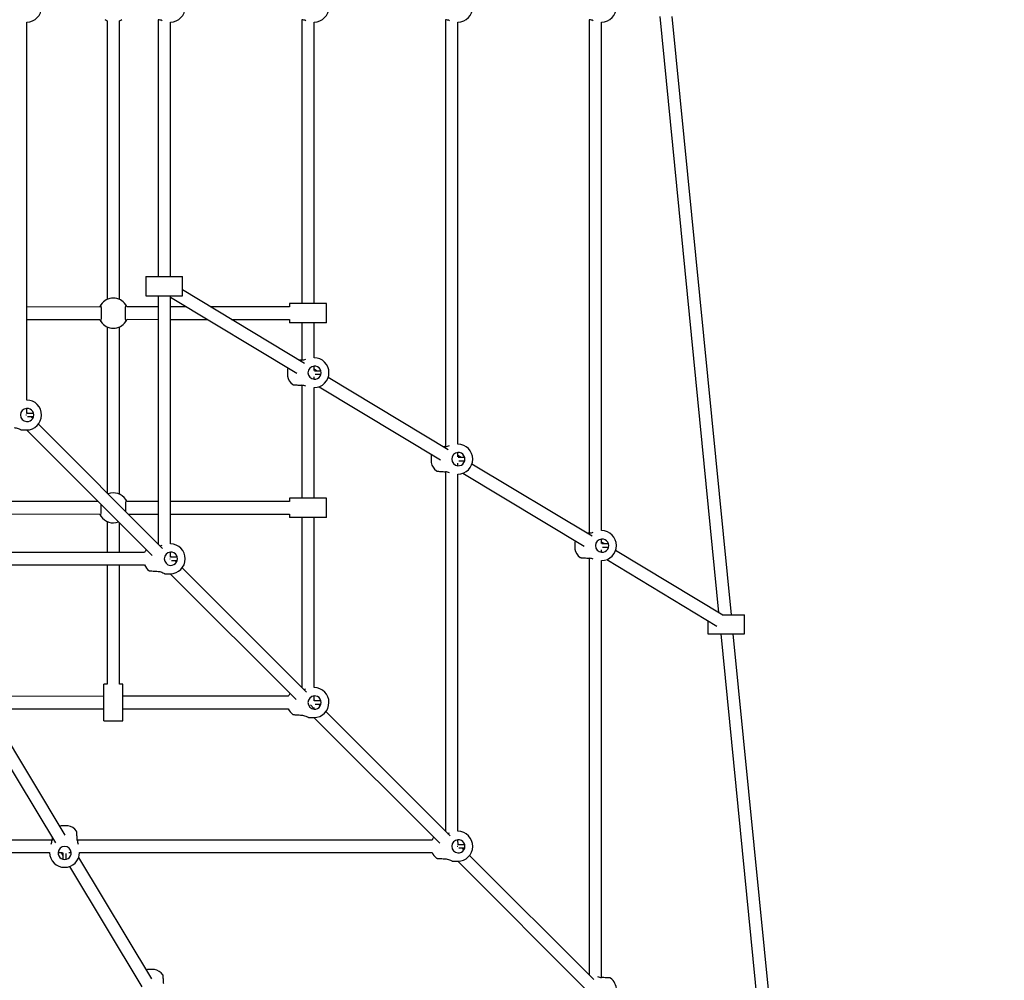
# Model space of a CAD drawing. Units: millimetres. Extents: x 4611 to 16636, y 2321 to 13528.
# Drawn here: x 11779 to 13586, y 6139 to 7901 of the extents above; entities that cross this region are included whole.
import ezdxf

# ---------------------------------------------------------------- set-up
doc = ezdxf.new("R2010")
doc.units = ezdxf.units.MM
doc.header["$LTSCALE"] = 50
doc.layers.add('THICK_LINE', color=7, linetype='Continuous', lineweight=25)

msp = doc.modelspace()

# ---------------------------------------------------------------- linework, layer by layer
at = {"color": 7, "linetype": 'Continuous', "lineweight": 25}
for p, q in [((11791.78, 7203.65), (11791.78, 7896.95)), ((11939.59, 7899.32), (11939.24, 7388)), ((11962.1, 7388), (11962.1, 7899.47)), ((12032.87, 7901.28), (12032.65, 7429.93)), ((12055.51, 7429.93), (12055.51, 7896.95)), ((12296.6, 7901.28), (12296.38, 7380.48)), ((12319.24, 7380.48), (12319.24, 7896.95)), ((12560.33, 7901.28), (12560.11, 7118.31)), ((12582.97, 7122.68), (12582.97, 7896.95)), ((12824.06, 7901.28), (12823.84, 6959.69)), ((12846.7, 6964.07), (12846.7, 7896.95)), ((12953.39, 7906.94), (13061.41, 6813.89)), ((13084.78, 6809.87), (12976.35, 7906.94)), ((12010.37, 7429.93), (12010.37, 7394.93)), ((12010.37, 7429.93), (12024.95, 7429.93)), ((12024.95, 7429.93), (12063.21, 7429.93)), ((12063.21, 7429.93), (12077.8, 7429.93)), ((12077.8, 7394.93), (12077.8, 7429.93)), ((12010.37, 7394.93), (12024.95, 7394.93)), ((12024.95, 7394.93), (12063.21, 7394.93)), ((12032.65, 7394.93), (12032.65, 6940.02)), ((12055.51, 6939.92), (12055.51, 7394.93)), ((12055.51, 7392.22), (12287.45, 7252.71)), ((12063.21, 7394.93), (12077.8, 7394.93)), ((12301.63, 7270.86), (12077.8, 7405.49)), ((11925.55, 7374.07), (11791.78, 7374.41)), ((12032.65, 7374.41), (11975.65, 7374.41)), ((12085.12, 7374.41), (12055.51, 7374.41)), ((12274.1, 7374.41), (12129.46, 7374.41)), ((12274.1, 7380.48), (12274.1, 7374.41)), ((12288.68, 7380.48), (12274.1, 7380.48)), ((12326.94, 7380.48), (12288.68, 7380.48)), ((12341.53, 7380.48), (12326.94, 7380.48)), ((12341.53, 7345.48), (12341.53, 7380.48)), ((11791.78, 7351.55), (11925.69, 7351.55)), ((11939.24, 7337.97), (11939.24, 7033.43)), ((11962.1, 7030.85), (11962.1, 7337.97)), ((11975.79, 7351.9), (12032.65, 7351.55)), ((12055.51, 7351.55), (12123.12, 7351.55)), ((12167.47, 7351.55), (12274.1, 7351.55)), ((12274.1, 7351.55), (12274.1, 7345.48)), ((12288.68, 7345.48), (12274.1, 7345.48)), ((12326.94, 7345.48), (12288.68, 7345.48)), ((12296.38, 7345.48), (12296.6, 7276.94)), ((12319.24, 7281.3), (12319.24, 7345.48)), ((12341.53, 7345.48), (12326.94, 7345.48)), ((12319.24, 7257.98), (12319.05, 7265.91)), ((12270, 7260.24), (12270, 7247.38)), ((12319.05, 7241.7), (12319.24, 7246.35)), ((12325, 7256.81), (12319.24, 7260.27)), ((12331.68, 7256.81), (12319.83, 7256.81)), ((12320.85, 7250.81), (12331.61, 7250.81)), ((12565.36, 7112.24), (12344.88, 7244.85)), ((12296.6, 7230.64), (12296.38, 7023.34)), ((12328.49, 7228.04), (12551.18, 7094.09)), ((12319.24, 7023.34), (12319.24, 7226.31)), ((11790.33, 7176.16), (11791.38, 7176.16)), ((11792.02, 7179.16), (11791.78, 7188.24)), ((11793.52, 7179.16), (11791.78, 7180.89)), ((11804.23, 7179.16), (11792.02, 7179.16)), ((11793.45, 7173.16), (11804.15, 7173.16)), ((11802.76, 7169.91), (11799.52, 7173.16)), ((12041.11, 6931.56), (11813.25, 7159.42)), ((11782.04, 7148.68), (11791.43, 7148.66)), ((11791.43, 7148.66), (12022.22, 6918.13)), ((12533.73, 7101.62), (12533.73, 7088.76)), ((12582.97, 7099.36), (12582.78, 7107.29)), ((12588.73, 7098.19), (12582.97, 7101.65)), ((12582.78, 7083.08), (12582.97, 7087.73)), ((12595.41, 7098.19), (12583.56, 7098.19)), ((12584.58, 7092.19), (12595.33, 7092.19)), ((12829.09, 6953.62), (12608.61, 7086.23)), ((12560.33, 7072.03), (12560.11, 6412.56)), ((12582.97, 6412.47), (12582.97, 7067.69)), ((12592.21, 7069.42), (12814.91, 6935.48)), ((11923.08, 7017.27), (11618.5, 7017.27)), ((12032.65, 7017.27), (11975.65, 7017.27)), ((12274.1, 7017.27), (12055.51, 7017.27)), ((12274.1, 7023.34), (12274.1, 7017.27)), ((12288.68, 7023.34), (12274.1, 7023.34)), ((12326.94, 7023.34), (12288.68, 7023.34)), ((12341.53, 7023.34), (12326.94, 7023.34)), ((12341.53, 6988.34), (12341.53, 7023.34)), ((11618.65, 6994.76), (11925.69, 6994.41)), ((11978.26, 6994.41), (12032.65, 6994.41)), ((12055.51, 6994.41), (12274.1, 6994.41)), ((12274.1, 6994.41), (12274.1, 6988.34)), ((11939.24, 6980.83), (11939.24, 6923.85)), ((11962.1, 6923.85), (11962.1, 6978.25)), ((12288.68, 6988.34), (12274.1, 6988.34)), ((12326.94, 6988.34), (12288.68, 6988.34)), ((12296.38, 6988.34), (12296.38, 6676.29)), ((12319.24, 6676.19), (12319.24, 6988.34)), ((12341.53, 6988.34), (12326.94, 6988.34)), ((12797.46, 6943), (12797.46, 6930.14)), ((12846.7, 6940.74), (12846.51, 6948.67)), ((12852.46, 6939.57), (12846.7, 6943.03)), ((12859.14, 6939.57), (12847.29, 6939.57)), ((12008, 6923.85), (11561.58, 6923.85)), ((12055.75, 6915.43), (12055.51, 6924.51)), ((12846.51, 6924.46), (12846.7, 6929.11)), ((12848.31, 6933.57), (12859.06, 6933.57)), ((13069.25, 6809.18), (12872.34, 6927.61)), ((12054.06, 6912.43), (12055.11, 6912.43)), ((12057.25, 6915.43), (12055.51, 6917.16)), ((12067.95, 6915.43), (12055.75, 6915.43)), ((12057.18, 6909.43), (12067.88, 6909.43)), ((12066.49, 6906.18), (12063.25, 6909.43)), ((12824.06, 6913.41), (12823.84, 6148.83)), ((12846.46, 6144.36), (12846.7, 6909.07)), ((12855.94, 6910.8), (13058.35, 6789.06)), ((11561.58, 6901), (12008, 6901)), ((11939.24, 6901), (11939.24, 6682.41)), ((11962.1, 6682.41), (11962.1, 6901)), ((12045.77, 6884.95), (12055.15, 6884.93)), ((12055.15, 6884.93), (12285.95, 6654.4)), ((12304.84, 6667.83), (12076.98, 6895.69)), ((13041.31, 6799.31), (13041.31, 6774.87)), ((13068.1, 6809.87), (13094.16, 6809.87)), ((13094.16, 6809.87), (13108.74, 6809.87)), ((13108.74, 6774.87), (13108.74, 6809.87)), ((13041.31, 6774.87), (13055.9, 6774.87)), ((13055.9, 6774.87), (13094.16, 6774.87)), ((13065.27, 6774.87), (13152.81, 5889.1)), ((13177.86, 5868.05), (13088.24, 6774.87)), ((13094.16, 6774.87), (13108.74, 6774.87)), ((11939.24, 6682.41), (11933.17, 6682.41)), ((11933.17, 6667.83), (11933.17, 6682.41)), ((11933.17, 6629.57), (11933.17, 6667.83)), ((11968.17, 6682.41), (11962.1, 6682.41)), ((11968.17, 6667.83), (11968.17, 6682.41)), ((11968.17, 6629.57), (11968.17, 6667.83)), ((11933.17, 6660.13), (11725.83, 6659.91)), ((12271.73, 6660.13), (11968.17, 6660.13)), ((12319.48, 6651.7), (12319.24, 6660.79)), ((12320.98, 6651.7), (12319.24, 6653.43)), ((12331.68, 6651.7), (12319.48, 6651.7)), ((11730.2, 6637.27), (11933.17, 6637.27)), ((11968.17, 6637.27), (12271.73, 6637.27)), ((12319.24, 6637.27), (12312.22, 6644.29)), ((12312.22, 6644.29), (12319.24, 6637.27)), ((12316.75, 6637.27), (12319.24, 6637.27)), ((12319.24, 6637.27), (12319.24, 6639.76)), ((12320.91, 6645.7), (12331.61, 6645.7)), ((12330.22, 6642.45), (12326.98, 6645.7)), ((12568.57, 6404.1), (12340.71, 6631.96)), ((11862.41, 6405.33), (11728.47, 6628.02)), ((11933.17, 6614.98), (11933.17, 6629.57)), ((11933.17, 6614.98), (11968.17, 6614.98)), ((11968.17, 6614.98), (11968.17, 6629.57)), ((12309.49, 6621.22), (12318.88, 6621.2)), ((12318.88, 6621.2), (12549.68, 6390.67)), ((11711.66, 6611.63), (11844.27, 6391.15)), ((11867.75, 6422.78), (11854.89, 6422.78)), ((11838.16, 6396.18), (11055.18, 6396.4)), ((11883.42, 6411.83), (11883.42, 6411.83)), ((12535.46, 6396.4), (11884.44, 6396.4)), ((12583.21, 6387.97), (12582.97, 6397.06)), ((12581.52, 6384.97), (12582.57, 6384.97)), ((12584.7, 6387.97), (12582.97, 6389.7)), ((12595.41, 6387.97), (12583.21, 6387.97)), ((12584.64, 6381.97), (12595.33, 6381.97)), ((12593.95, 6378.72), (12590.7, 6381.97)), ((11059.56, 6373.54), (11833.82, 6373.54)), ((11849.22, 6373.73), (11857.15, 6373.54)), ((11854.86, 6373.54), (11858.32, 6367.78)), ((11858.32, 6372.95), (11858.32, 6361.17)), ((11864.32, 6361.1), (11864.32, 6371.93)), ((11868.78, 6373.54), (11873.43, 6373.73)), ((12021.03, 6141.6), (11887.09, 6364.3)), ((11888.82, 6373.54), (12535.46, 6373.54)), ((12832.3, 6140.37), (12604.44, 6368.23)), ((11870.28, 6347.9), (12002.89, 6127.42)), ((12573.22, 6357.49), (12582.61, 6357.47)), ((12582.61, 6357.47), (12820.87, 6119.47)), ((12026.37, 6159.05), (12013.51, 6159.05)), ((12042.04, 6148.1), (12042.04, 6148.1))]:
    msp.add_line(p, q, dxfattribs=at)
at = {"color": 7, "linetype": 'Continuous', "lineweight": 25, "flags": 128}
for points in [[(11927.84, 7376.41), (11927.84, 7376.41), (11927.88, 7376.16), (11927.96, 7375.54), (11928.06, 7374.46), (11928.16, 7372.93), (11928.25, 7371.06), (11928.31, 7368.91), (11928.36, 7366.56), (11928.38, 7364.09), (11928.38, 7361.58), (11928.36, 7359.12), (11928.31, 7356.77), (11928.23, 7354.63), (11928.14, 7352.77), (11928.04, 7351.25), (11927.93, 7350.16), (11927.85, 7349.64), (11927.83, 7349.54)], [(11973.5, 7349.56), (11973.5, 7349.56), (11973.46, 7349.8), (11973.38, 7350.43), (11973.28, 7351.51), (11973.18, 7353.03), (11973.09, 7354.9), (11973.03, 7357.05), (11972.98, 7359.41), (11972.96, 7361.87), (11972.96, 7364.39), (11972.98, 7366.85), (11973.03, 7369.2), (11973.11, 7371.33), (11973.2, 7373.2), (11973.3, 7374.71), (11973.41, 7375.81), (11973.49, 7376.32), (11973.51, 7376.42)], [(12296.6, 7276.94), (12295.04, 7276.84), (12292.52, 7276.67), (12292.02, 7276.64)], [(12270.74, 7262.77), (12270.64, 7262.46), (12270, 7260.24)], [(12280.95, 7231.71), (12281.02, 7231.71), (12281.47, 7231.68), (12282.36, 7231.62), (12283.65, 7231.53), (12285.32, 7231.42), (12287.28, 7231.29), (12289.51, 7231.14), (12291.9, 7230.98), (12294.42, 7230.82), (12296.6, 7230.67)], [(11769.14, 7153.02), (11770.25, 7152.92), (11772.28, 7152.57), (11774.26, 7152.03), (11776.15, 7151.36), (11777.88, 7150.62), (11779.32, 7149.92), (11780.36, 7149.37), (11780.97, 7149.04), (11781.12, 7148.95), (11781.16, 7148.93), (11781.16, 7148.93), (11781.17, 7148.93), (11781.17, 7148.92), (11781.18, 7148.92), (11781.18, 7148.92), (11781.2, 7148.91), (11781.51, 7148.77), (11781.94, 7148.67), (11782.04, 7148.68)], [(11781.13, 7148.95), (11781.14, 7148.94), (11781.16, 7148.93), (11781.16, 7148.93)], [(12560.33, 7118.32), (12558.77, 7118.22), (12556.25, 7118.05), (12555.75, 7118.02)], [(12534.47, 7104.15), (12534.37, 7103.84), (12533.73, 7101.62)], [(12544.68, 7073.09), (12544.74, 7073.09), (12545.2, 7073.06), (12546.09, 7073), (12547.38, 7072.91), (12549.04, 7072.8), (12551.01, 7072.67), (12553.24, 7072.52), (12555.63, 7072.36), (12558.15, 7072.2), (12560.33, 7072.06)], [(12824.06, 6959.7), (12822.5, 6959.6), (12819.98, 6959.43), (12819.48, 6959.4)], [(12798.2, 6945.53), (12798.1, 6945.22), (12797.46, 6943)], [(12808.41, 6914.47), (12808.47, 6914.47), (12808.93, 6914.44), (12809.82, 6914.38), (12811.11, 6914.29), (12812.77, 6914.18), (12814.74, 6914.05), (12816.97, 6913.9), (12819.36, 6913.74), (12821.88, 6913.58), (12824.06, 6913.44)], [(12017.22, 6890.33), (12017.29, 6890.33), (12017.74, 6890.3), (12018.63, 6890.24), (12019.92, 6890.15), (12021.59, 6890.04), (12023.55, 6889.91), (12025.78, 6889.76), (12028.18, 6889.6), (12030.69, 6889.44), (12032.87, 6889.29)], [(12032.87, 6889.29), (12033.98, 6889.19), (12036, 6888.84), (12037.99, 6888.3), (12039.88, 6887.63), (12041.61, 6886.89), (12043.05, 6886.19), (12044.09, 6885.64), (12044.7, 6885.31), (12044.85, 6885.22), (12044.89, 6885.2), (12044.89, 6885.2), (12044.9, 6885.2), (12044.9, 6885.2), (12044.91, 6885.19), (12044.91, 6885.19), (12044.93, 6885.18), (12045.24, 6885.04), (12045.67, 6884.94), (12045.77, 6884.95)], [(12044.86, 6885.22), (12044.87, 6885.21), (12044.89, 6885.2), (12044.89, 6885.2)], [(12280.95, 6626.6), (12281.02, 6626.6), (12281.47, 6626.57), (12282.36, 6626.51), (12283.65, 6626.42), (12285.32, 6626.31), (12287.28, 6626.18), (12289.51, 6626.03), (12291.9, 6625.87), (12294.42, 6625.71), (12296.6, 6625.56)], [(12296.6, 6625.56), (12297.7, 6625.46), (12299.73, 6625.11), (12301.72, 6624.57), (12303.61, 6623.9), (12305.34, 6623.16), (12306.78, 6622.46), (12307.82, 6621.91), (12308.43, 6621.58), (12308.58, 6621.49), (12308.61, 6621.48), (12308.62, 6621.47), (12308.63, 6621.47), (12308.63, 6621.47), (12308.64, 6621.46), (12308.64, 6621.46), (12308.66, 6621.45), (12308.97, 6621.31), (12309.4, 6621.21), (12309.49, 6621.22)], [(12308.59, 6621.49), (12308.6, 6621.48), (12308.62, 6621.47), (12308.62, 6621.47)], [(11854.89, 6422.78), (11852.67, 6422.14), (11852.36, 6422.04)], [(11838.5, 6400.89), (11838.5, 6400.88), (11838.33, 6398.36), (11838.16, 6396.18)], [(11884.46, 6396.18), (11884.35, 6397.74), (11884.19, 6400.26), (11884.03, 6402.7), (11883.88, 6404.97), (11883.74, 6407.01), (11883.63, 6408.75), (11883.53, 6410.14), (11883.47, 6411.13), (11883.43, 6411.69), (11883.42, 6411.83)], [(12544.68, 6362.87), (12544.74, 6362.87), (12545.2, 6362.84), (12546.09, 6362.78), (12547.38, 6362.69), (12549.04, 6362.58), (12551.01, 6362.45), (12553.24, 6362.3), (12555.63, 6362.14), (12558.15, 6361.98), (12560.33, 6361.84)], [(12560.33, 6361.84), (12561.43, 6361.73), (12563.46, 6361.38), (12565.45, 6360.84), (12567.34, 6360.17), (12569.07, 6359.43), (12570.51, 6358.73), (12571.55, 6358.18), (12572.16, 6357.85), (12572.31, 6357.76), (12572.34, 6357.75), (12572.35, 6357.74), (12572.36, 6357.74), (12572.36, 6357.74), (12572.37, 6357.73), (12572.37, 6357.73), (12572.39, 6357.72), (12572.7, 6357.58), (12573.13, 6357.49), (12573.22, 6357.49)], [(12572.31, 6357.76), (12572.33, 6357.75), (12572.35, 6357.74), (12572.35, 6357.74)], [(12013.51, 6159.05), (12011.29, 6158.41), (12010.98, 6158.31)], [(12043.07, 6132.45), (12042.97, 6134.01), (12042.81, 6136.53), (12042.65, 6138.97), (12042.5, 6141.24), (12042.36, 6143.28), (12042.25, 6145.02), (12042.15, 6146.41), (12042.08, 6147.4), (12042.05, 6147.96), (12042.04, 6148.1)], [(12861.87, 6143.52), (12861.8, 6143.52), (12861.35, 6143.55), (12860.46, 6143.6), (12859.16, 6143.67), (12857.5, 6143.76), (12855.53, 6143.87), (12853.3, 6143.99), (12850.9, 6144.12), (12848.38, 6144.25), (12846.46, 6144.36)]]:
    msp.add_lwpolyline(points, dxfattribs=at)
at = {"color": 7, "linetype": 'Continuous', "lineweight": 25}
for centre, radius, start, end in [((11791.43, 7924.44), 27.5, 270.74412, 89.25588), ((12055.15, 7924.44), 27.5, 270.74412, 89.25588), ((12318.88, 7924.44), 27.5, 270.74412, 89.25588), ((12582.61, 7924.44), 27.5, 270.74412, 89.25588), ((12846.34, 7924.44), 27.5, 270.74412, 89.25588), ((11949.11, 7922.05), 24.64, 235.69302, 247.25423), ((11954.5, 7917.94), 19.97, 292.36092, 305.55988), ((12031.62, 7880.1), 21.21, 66.10793, 86.64225), ((12295.35, 7880.1), 21.21, 66.10793, 86.64225), ((12559.08, 7880.1), 21.21, 66.10793, 86.64225), ((12822.81, 7880.1), 21.21, 66.10793, 86.64225), ((11950.67, 7362.98), 27.5, 34.16991, 145.83009), ((11948.27, 7364.54), 24.64, 145.69302, 157.25423), ((11957.17, 7366.81), 19.97, 22.36092, 35.55988), ((11944.17, 7359.15), 19.97, 202.36092, 215.55988), ((11950.67, 7362.98), 27.5, 214.16991, 325.83009), ((11953.07, 7361.43), 24.64, 325.69302, 337.25423), ((12318.88, 7253.81), 27.5, 270.74412, 89.25588), ((12295.47, 7297.26), 20.35, 273.18983, 294.58374), ((12320, 7253.81), 12.14, 94.49294, 265.50706), ((12320, 7253.81), 12.14, 265.50706, 94.49294), ((12296.74, 7253.81), 27.5, 193.51891, 232.00669), ((12281.1, 7233.85), 2.14, 233.17233, 266.13273), ((12295.35, 7209.47), 21.21, 66.10793, 86.64225), ((11791.43, 7176.16), 27.5, 270, 89.25588), ((11792.54, 7176.16), 12.14, 94.49294, 265.50706), ((11792.54, 7176.16), 12.14, 265.50706, 94.49294), ((12559.21, 7138.64), 20.35, 273.17905, 294.55097), ((12582.61, 7095.19), 27.5, 270.74412, 89.25588), ((12583.73, 7095.19), 12.14, 94.49294, 265.50706), ((12583.73, 7095.19), 12.14, 265.50706, 94.49294), ((12560.47, 7095.19), 27.5, 193.51891, 232.00669), ((12544.83, 7075.23), 2.14, 233.17233, 266.13273), ((12559.08, 7050.85), 21.21, 66.10793, 86.64225), ((11950.67, 7005.84), 27.5, 34.16991, 110.44387), ((11785.8, 7005.64), 142.65, 354.67578, 2.57428), ((12115.54, 7006.04), 142.65, 174.67578, 182.57428), ((11957.17, 7009.67), 19.97, 22.36092, 35.55988), ((11944.17, 7002.01), 19.97, 202.36092, 215.55988), ((11950.67, 7005.84), 27.5, 214.16991, 290.44387), ((12822.94, 6980.02), 20.35, 273.17905, 294.55097), ((12846.34, 6936.57), 27.5, 270.74412, 89.25588), ((12055.15, 6912.43), 27.5, 270, 89.25588), ((12847.46, 6936.57), 12.14, 94.49294, 265.50706), ((12847.46, 6936.57), 12.14, 265.50706, 94.49294), ((12033.01, 6912.43), 27.5, 142.5219, 155.44387), ((12032.47, 6954.67), 18.95, 282.30789, 294.07237), ((12056.27, 6912.43), 12.14, 94.49294, 265.50706), ((12056.27, 6912.43), 12.14, 265.50706, 94.49294), ((12824.2, 6936.57), 27.5, 193.51891, 232.00669), ((12808.56, 6916.61), 2.14, 233.17233, 266.13273), ((12822.81, 6892.23), 21.21, 66.10793, 86.64225), ((12033.01, 6912.43), 27.5, 204.55613, 232.00669), ((12017.37, 6892.47), 2.14, 233.17233, 266.13273), ((12296.2, 6690.94), 18.95, 282.30789, 294.07237), ((12318.88, 6648.7), 27.5, 270, 89.25588), ((12296.74, 6648.7), 27.5, 142.5219, 155.44387), ((12320, 6648.7), 12.14, 94.49294, 265.50706), ((12320, 6648.7), 12.14, 265.50706, 94.49294), ((12296.74, 6648.7), 27.5, 204.55613, 232.00669), ((12281.1, 6628.74), 2.14, 233.17233, 266.13273), ((11861.32, 6396.04), 27.5, 37.99026, 76.47947), ((11816.98, 6397.43), 21.21, 336.10793, 356.64225), ((11881.28, 6411.68), 2.14, 3.89091, 36.82375), ((11904.78, 6397.3), 20.35, 183.17905, 204.55097), ((12560.47, 6384.97), 27.5, 142.5219, 155.44387), ((12559.93, 6427.21), 18.95, 282.30789, 294.07237), ((12583.73, 6384.97), 12.14, 94.49294, 265.50706), ((12582.61, 6384.97), 27.5, 270, 89.25588), ((12583.73, 6384.97), 12.14, 265.50706, 94.49294), ((11861.32, 6372.78), 12.14, 4.49294, 175.50706), ((11861.32, 6373.9), 27.5, 180.74412, 359.25588), ((11861.32, 6372.78), 12.14, 175.50706, 4.49294), ((12560.47, 6384.97), 27.5, 204.55613, 232.00669), ((12544.83, 6365.01), 2.14, 233.17233, 266.13273), ((12019.94, 6132.31), 27.5, 37.99026, 76.47947), ((12039.9, 6147.95), 2.14, 3.89091, 36.82375), ((12847.54, 6165.34), 21.01, 245.93596, 267.06334), ((12861.75, 6141.38), 2.14, 54.62747, 86.87972), ((12846.34, 6121.24), 27.5, 307.25153, 52.74225)]:
    msp.add_arc(centre, radius, start, end, dxfattribs=at)
at = {"layer": 'THICK_LINE', "color": 7, "lineweight": 18}
msp.add_circle((11032.07, 7924.44), 5603.57, dxfattribs=at)

doc.saveas('drawing.dxf')
